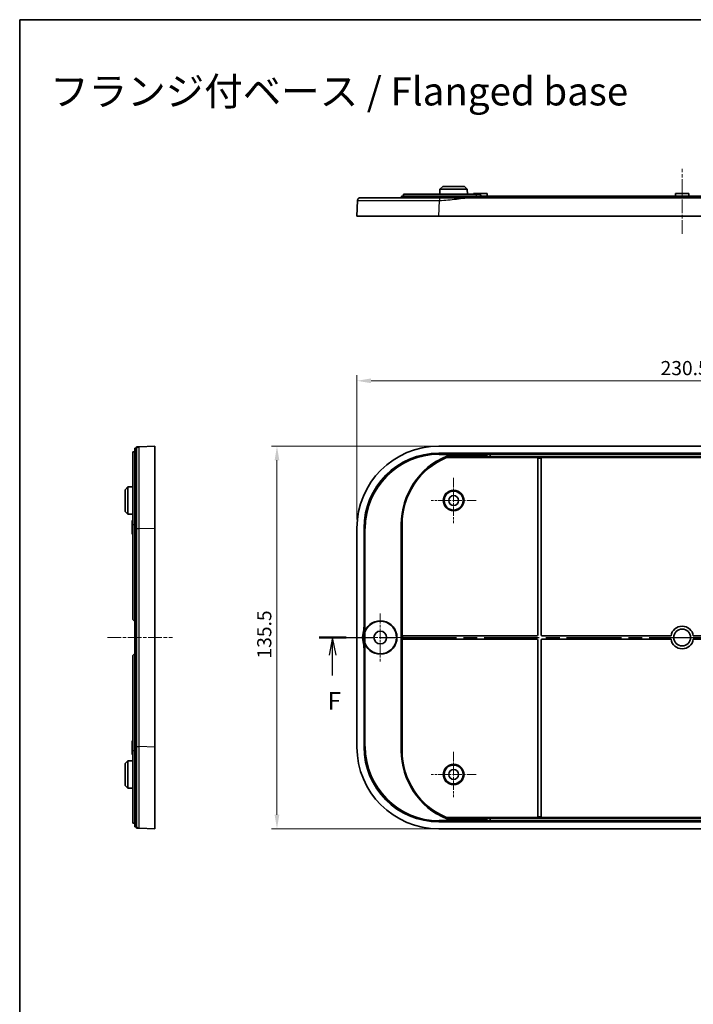
# Model space of a CAD drawing. Units: millimetres. Extents: x 29 to 4370, y 16 to 719.
# Drawn here: x 2796 to 3035, y 370 to 718 of the extents above; entities that cross this region are included whole.
import ezdxf

# ---------------------------------------------------------------- set-up
doc = ezdxf.new("R2010")
doc.units = ezdxf.units.MM
doc.header["$LTSCALE"] = 2
doc.linetypes.add('CHAIN', pattern=[0.3543, 0.2362, -0.0295, 0.0591, -0.0295])
doc.layers.get('Defpoints').update_dxf_attribs({"lineweight": 25})
for name, color, linetype, lineweight in [('Border (ISO)', 7, 'Continuous', 35), ('Center Mark (ISO)', 131, 'Continuous', 18), ('Centerline (ISO)', 131, 'Continuous', 18), ('Dimension (ISO)', 7, 'Continuous', 18), ('Section Line (ISO)', 7, 'CHAIN', 25), ('Symbol (ISO)', 7, 'Continuous', 18), ('Visible (ISO)', 7, 'Continuous', 35), ('Visible Narrow (ISO)', 7, 'Continuous', 25)]:
    doc.layers.add(name, color=color, linetype=linetype, lineweight=lineweight)
doc.styles.add('Note Text (TK)', font='txt')
doc.dimstyles.new('Default - Method 1b (TK)', dxfattribs={"dimscale": 2, "dimtxt": 2.5, "dimasz": 2.5, "dimexe": 1, "dimexo": 1.5, "dimgap": 1, "dimtad": 1, "dimtoh": 1, "dimrnd": 1e-08, "dimdsep": 46, "dimtxsty": 'Note Text (TK)', "dimcen": 0.09, "dimdle": 5, "dimclrd": 100, "dimclre": 100, "dimclrt": 7, "dimadec": 1, "dimazin": 1, "dimtfac": 1, "dimtmove": 0, "dimatfit": 3, "dimfxl": 1, "dimtolj": 1, "dimlwd": -1, "dimlwe": -1, "dimarcsym": 0})

# ---------------------------------------------------------------- blocks, each defined once
blk = doc.blocks.new('図面枠 tk図枠')
at = {"layer": 'Border (ISO)'}
for q in [(405.5, 289), (14.5, 8)]:
    blk.add_line((14.5, 289), q, dxfattribs=at)
blk = doc.blocks.new('2dTransSection5')
at = {"layer": 'Section Line (ISO)', "linetype": 'CHAIN', "ltscale": 16.505772}
blk.add_line((56.95, 201.49), (160.21, 201.49), dxfattribs=at)
at = {"layer": 'Section Line (ISO)', "linetype": 'Continuous', "lineweight": 50}
for p, q in [((56.95, 201.49), (60.8, 201.49)), ((156.36, 201.49), (160.21, 201.49))]:
    blk.add_line(p, q, dxfattribs=at)
at = {"layer": 'Section Line (ISO)', "linetype": 'Continuous'}
for p, q in [((58.87, 201.49), (58.37, 198.99)), ((58.87, 198.99), (58.87, 201.49)), ((59.37, 198.99), (58.87, 201.49)), ((158.29, 201.49), (157.79, 198.99)), ((158.29, 198.99), (158.29, 201.49)), ((158.79, 198.99), (158.29, 201.49)), ((58.87, 196.13), (58.87, 198.99)), ((158.29, 196.13), (158.29, 198.99))]:
    blk.add_line(p, q, dxfattribs=at)
at = {"layer": 'Section Line (ISO)', "char_height": 2.5, "attachment_point": 7, "style": 'Note Text (TK)'}
for insert in [(58.16, 190.49), (157.58, 190.49)]:
    blk.add_mtext('F', dxfattribs=dict(at, insert=insert))
blk = doc.blocks.new('*D68')
at = {"layer": 'Defpoints', "color": 0}
for p in [(3146.04, 590.63), (2915.54, 538.5), (3146.04, 538.5)]:
    blk.add_point(p, dxfattribs=at)
at = {"layer": 'Dimension (ISO)', "color": 100}
for p, q in [((2915.54, 541.5), (2915.54, 592.63)), ((2920.54, 590.63), (3141.04, 590.63)), ((3146.04, 541.5), (3146.04, 592.63))]:
    blk.add_line(p, q, dxfattribs=at)
for points in [[(2920.54, 591.46), (2920.54, 589.79), (2915.54, 590.63)], [(3141.04, 591.46), (3141.04, 589.79), (3146.04, 590.63)]]:
    blk.add_solid(points, dxfattribs=at)
at = {"layer": 'Dimension (ISO)', "color": 7, "insert": (3023.15, 595.13), "char_height": 5, "attachment_point": 4, "style": 'Note Text (TK)'}
blk.add_mtext('\\A1;230.5', dxfattribs=at)
blk = doc.blocks.new('*D69')
at = {"layer": 'Defpoints', "color": 0}
for p in [(2944.52, 567.47), (2887.19, 431.97), (2944.52, 431.97)]:
    blk.add_point(p, dxfattribs=at)
at = {"layer": 'Dimension (ISO)', "color": 100}
for p, q in [((2941.52, 567.47), (2885.19, 567.47)), ((2887.19, 562.47), (2887.19, 436.97)), ((2941.52, 431.97), (2885.19, 431.97))]:
    blk.add_line(p, q, dxfattribs=at)
for points in [[(2886.36, 562.47), (2888.02, 562.47), (2887.19, 567.47)], [(2886.36, 436.97), (2888.02, 436.97), (2887.19, 431.97)]]:
    blk.add_solid(points, dxfattribs=at)
at = {"layer": 'Dimension (ISO)', "color": 7, "insert": (2882.69, 492.28), "char_height": 5, "attachment_point": 4, "rotation": 90, "style": 'Note Text (TK)'}
blk.add_mtext('\\A1;135.5', dxfattribs=at)

msp = doc.modelspace()

# ---------------------------------------------------------------- linework, layer by layer
at = {"layer": 'Center Mark (ISO)', "linetype": 'CHAIN', "ltscale": 7.111628}
for p, q in [((2949.7924, 556.2245), (2949.7924, 540.2245)), ((2957.7924, 548.2245), (2941.7924, 548.2245)), ((2949.7924, 459.2245), (2949.7924, 443.2245)), ((2957.7924, 451.2245), (2941.7924, 451.2245))]:
    msp.add_line(p, q, dxfattribs=at)
at = {"layer": 'Center Mark (ISO)', "linetype": 'CHAIN', "ltscale": 7.55611}
for p, q in [((2923.7924, 508.2245), (2923.7924, 491.2245)), ((2932.2924, 499.7245), (2915.2924, 499.7245))]:
    msp.add_line(p, q, dxfattribs=at)
at = {"layer": 'Centerline (ISO)', "linetype": 'CHAIN', "ltscale": 10.223008}
for p, q in [((3030.7924, 642.7193), (3030.7924, 665.7193)), ((2827.1056, 499.7245), (2850.1056, 499.7245))]:
    msp.add_line(p, q, dxfattribs=at)
at = {"layer": 'Visible (ISO)'}
for p, q in [((2945.9429, 659.4693), (2944.9377, 658.4693)), ((2945.9429, 659.4693), (2953.6419, 659.4693)), ((2953.6419, 659.4693), (2954.6472, 658.4693)), ((2931.2924, 655.9693), (2957.7924, 655.9693)), ((2931.2924, 655.4693), (2931.2924, 655.9693)), ((2931.9924, 656.7693), (2931.9924, 655.9693)), ((2957.7924, 656.7693), (2931.9924, 656.7693)), ((2944.9377, 658.4693), (2944.9288, 656.7693)), ((2954.6472, 658.4693), (2944.9377, 658.4693)), ((2954.6472, 658.4693), (2954.6561, 656.7693)), ((2956.8924, 656.9693), (2956.8914, 656.7693)), ((2956.8924, 656.9693), (2961.6924, 656.9693)), ((2957.7924, 656.7693), (2958.8924, 656.7693)), ((3103.7924, 655.9693), (2957.7924, 655.9693)), ((2959.3924, 656.2693), (2959.3924, 655.9693)), ((2961.6924, 656.9693), (2961.6977, 655.9693)), ((3028.3924, 656.9693), (3028.3872, 655.9693)), ((3028.3924, 656.9693), (3033.1924, 656.9693)), ((3033.1924, 656.9693), (3033.1977, 655.9693)), ((2915.7554, 654.5077), (2915.5424, 648.9693)), ((3104.7708, 655.4693), (2956.814, 655.4693)), ((2944.521, 648.9693), (2915.5424, 648.9693)), ((3117.0638, 648.9693), (2944.521, 648.9693)), ((2836.0556, 565.5245), (2836.0556, 539.7245)), ((2836.0556, 565.5245), (2836.8556, 565.5245)), ((2836.8556, 540.2245), (2836.8556, 566.7245)), ((2837.3556, 566.7245), (2836.8556, 566.7245)), ((2843.8556, 567.4745), (2838.3172, 567.2615)), ((2843.8556, 567.4745), (2843.8556, 538.4959)), ((3117.0638, 567.4745), (2944.521, 567.4745)), ((2944.5247, 564.9726), (3117.0601, 564.9726)), ((2944.5247, 564.9726), (2944.6543, 564.8431)), ((2944.5945, 564.8957), (2944.5247, 564.9726)), ((2944.6543, 564.8299), (2944.5945, 564.8957)), ((2944.6644, 564.5432), (2944.6644, 564.5301)), ((2947.3058, 563.5425), (2947.2938, 563.6022)), ((2947.3163, 563.4901), (2947.3058, 563.5425)), ((2979.5924, 563.4901), (2947.3163, 563.4901)), ((2962.7924, 564.6078), (2962.7924, 563.8374)), ((2979.5924, 563.4897), (2979.5924, 563.4901)), ((2979.5924, 563.1899), (2979.5924, 563.4897)), ((2979.5924, 500.6245), (2979.5924, 563.1899)), ((2980.7924, 563.4901), (2980.7924, 563.4897)), ((3080.7924, 563.4901), (2980.7924, 563.4901)), ((2980.7924, 563.4897), (2980.7924, 563.1899)), ((2980.7924, 563.1899), (2980.7924, 500.6245)), ((2833.3556, 552.074), (2834.3556, 553.0792)), ((2833.3556, 544.375), (2833.3556, 552.074)), ((2834.3556, 553.0792), (2836.0556, 553.0881)), ((2834.3556, 553.0792), (2834.3556, 543.3697)), ((2833.3556, 544.375), (2834.3556, 543.3697)), ((2834.3556, 543.3697), (2836.0556, 543.3608)), ((2835.8556, 541.1245), (2836.0556, 541.1255)), ((2835.8556, 536.3245), (2835.8556, 541.1245)), ((2836.0556, 506.4245), (2836.0556, 539.7245)), ((2836.8556, 540.2245), (2836.8556, 505.7245)), ((2843.8556, 538.4959), (2843.8556, 460.9531)), ((2915.5424, 538.4959), (2915.5424, 460.9531)), ((2918.0443, 503.8372), (2918.0443, 538.4922)), ((2931.5179, 500.3245), (2931.5179, 539.7245)), ((2835.8556, 536.3245), (2836.0556, 536.3234)), ((2836.8556, 505.7245), (2836.7556, 505.7245)), ((2836.8556, 505.7245), (2837.3556, 505.7245)), ((2836.8556, 493.7245), (2836.8556, 505.7245)), ((2918.2171, 497.9352), (2918.2171, 501.5138)), ((2918.3533, 501.4879), (2918.3533, 497.961)), ((2931.5179, 500.3245), (2931.8179, 500.3245)), ((2931.5179, 499.1245), (2931.5179, 500.3245)), ((2931.5179, 459.7245), (2931.5179, 499.1245)), ((2931.8179, 499.1245), (2931.5179, 499.1245)), ((2931.8179, 500.3245), (2979.2924, 500.3245)), ((2979.2924, 499.1245), (2931.8179, 499.1245)), ((2979.5924, 436.259), (2979.5924, 498.8245)), ((2980.7924, 498.8245), (2980.7924, 436.259)), ((2981.0924, 500.3245), (3026.8377, 500.3245)), ((3026.8377, 499.1245), (2981.0924, 499.1245)), ((3034.7472, 500.3245), (3080.4924, 500.3245)), ((3080.4924, 499.1245), (3034.7472, 499.1245)), ((2918.0443, 460.9567), (2918.0443, 495.6117)), ((2836.0556, 459.7245), (2836.0556, 493.0245)), ((2836.7556, 493.7245), (2836.8556, 493.7245)), ((2837.3556, 493.7245), (2836.8556, 493.7245)), ((2836.8556, 493.7245), (2836.8556, 459.2245)), ((2835.8556, 463.1245), (2836.0556, 463.1255)), ((2835.8556, 458.3245), (2835.8556, 463.1245)), ((2843.8556, 460.9531), (2843.8556, 431.9745)), ((2835.8556, 458.3245), (2836.0556, 458.3234)), ((2836.0556, 459.7245), (2836.0556, 433.9245)), ((2836.8556, 432.7245), (2836.8556, 459.2245)), ((2833.3556, 455.074), (2834.3556, 456.0792)), ((2833.3556, 447.375), (2833.3556, 455.074)), ((2834.3556, 456.0792), (2836.0556, 456.0881)), ((2834.3556, 456.0792), (2834.3556, 446.3697)), ((2833.3556, 447.375), (2834.3556, 446.3697)), ((2834.3556, 446.3697), (2836.0556, 446.3608)), ((2947.2938, 435.8468), (2947.3058, 435.9065)), ((2947.3058, 435.9065), (2947.3163, 435.9589)), ((2947.3163, 435.9589), (2979.5924, 435.9589)), ((2979.5924, 435.9592), (2979.5924, 436.259)), ((2979.5924, 435.9589), (2979.5924, 435.9592)), ((2980.7924, 436.259), (2980.7924, 435.9592)), ((2980.7924, 435.9592), (2980.7924, 435.9589)), ((2980.7924, 435.9589), (3080.7924, 435.9589)), ((2836.0556, 433.9245), (2836.8556, 433.9245)), ((2837.3556, 432.7245), (2836.8556, 432.7245)), ((2944.5247, 434.4763), (2944.6543, 434.6059)), ((2944.5247, 434.4763), (2944.5945, 434.5533)), ((3117.0601, 434.4763), (2944.5247, 434.4763)), ((2944.5945, 434.5533), (2944.6543, 434.6191)), ((2944.6644, 434.9189), (2944.6644, 434.9057)), ((2962.7924, 435.6115), (2962.7924, 434.8411)), ((2838.3172, 432.1875), (2843.8556, 431.9745)), ((2944.521, 431.9745), (3117.0638, 431.9745))]:
    msp.add_line(p, q, dxfattribs=at)
for centre, radius in [((2949.7924, 548.2245), 3.355), ((2949.7924, 548.2245), 1.75), ((3030.7924, 499.7245), 3), ((2923.7924, 499.7245), 2.25), ((2949.7924, 451.2245), 3.355), ((2949.7924, 451.2245), 1.75)]:
    msp.add_circle(centre, radius, dxfattribs=at)
for centre, radius, start, end in [((2958.8924, 656.2693), 0.5, 0, 90), ((2957.2924, 539.7245), 25.7745, 112.771218, 180), ((2836.7556, 506.4245), 0.7, 180, 270), ((2923.7924, 499.7245), 5.9127, 201.690568, 158.309432), ((2923.7924, 499.7245), 5.7765, 201.662941, 158.337059), ((3030.7924, 499.7245), 4, 8.626927, 171.373073), ((2923.7924, 499.7245), 6.2765, 165.359433, 194.640567), ((2979.2924, 500.6245), 0.3, 270, 0), ((2979.2924, 498.8245), 0.3, 0, 90), ((2981.0924, 500.6245), 0.3, 180, 270), ((2981.0924, 498.8245), 0.3, 90, 180), ((3030.7924, 499.7245), 4, 188.626927, 351.373073), ((2836.7556, 493.0245), 0.7, 90, 180), ((2957.2924, 459.7245), 25.7745, 180, 247.228782)]:
    msp.add_arc(centre, radius, start, end, dxfattribs=at)
for centre, major_axis, ratio, start_param, end_param in [((2944.5639, 538.453), (-20.5364, 20.5364), 0.99852398, 5.4985257, 7.06784492), ((2944.5639, 538.453), (-18.766, 18.766), 0.99852398, 5.4985257, 7.06784492), ((2944.6539, 564.5432), (0, 0.3), 0.03492077, 4.71238898, 6.24827872), ((2962.6192, 564.6131), (0.0091, -0.3), 0.57682307, 1.55336958, 3.08925932), ((2962.6192, 563.8322), (-0.0091, -0.3), 0.57682307, 0.05233334, 1.58822308), ((2962.446, 564.6026), (0.3459, 0.0209), 0.86562964, 6.23087585, 6.2483318), ((2962.446, 563.8427), (0.3459, -0.0209), 0.86562964, 0.0348535, 0.05230945), ((2944.5639, 460.9959), (-20.5364, -20.5364), 0.99852398, 5.4985257, 7.06784492), ((2944.5639, 460.9959), (-18.766, -18.766), 0.99852398, 5.4985257, 7.06784492), ((2962.6192, 435.6168), (0.0091, -0.3), 0.57682307, 1.55336958, 3.08925932), ((2944.6539, 434.9057), (0, -0.3), 0.03492077, 0.03490659, 1.57079633), ((2962.6192, 434.8359), (-0.0091, -0.3), 0.57682307, 0.05233334, 1.58822308), ((2962.446, 435.6063), (0.3459, 0.0209), 0.86562964, 6.23087585, 6.2483318), ((2962.446, 434.8464), (0.3459, -0.0209), 0.86562964, 0.0348535, 0.05230945)]:
    msp.add_ellipse(centre, major_axis=major_axis, ratio=ratio, start_param=start_param, end_param=end_param, dxfattribs=at)
msp.add_rational_spline([(2916.7547, 655.4693), (2916.1866, 655.4693), (2915.7773, 655.0754), (2915.7554, 654.5077)], [1, 0.813711222107, 0.813711222107, 1], degree=3, dxfattribs=at)
for points, knots in [([(2944.734, 655.4693), (2941.9319, 655.4693), (2939.1301, 655.4693), (2932.9943, 655.4693), (2929.7471, 655.4693), (2923.9527, 655.4693), (2921.4769, 655.4693), (2917.7827, 655.4693), (2917.1659, 655.4693), (2916.7547, 655.4693)], [1.2175163, 1.2175163, 1.2175163, 1.2175163, 2.05783712, 2.05783712, 3.1431801, 3.1431801, 4.30744428, 4.30744428, 5.60983846, 5.60983846, 5.60983846, 5.60983846]), ([(2956.814, 655.4693), (2955.8021, 655.4693), (2954.7921, 655.4693), (2952.786, 655.4693), (2951.789, 655.4693), (2950.7925, 655.4693), (2949.7899, 655.4693), (2948.7868, 655.4693), (2946.7805, 655.4693), (2945.7767, 655.4693), (2944.771, 655.4693), (2944.7587, 655.4693), (2944.7463, 655.4693), (2944.734, 655.4693)], [0, 0, 0, 0, 0.30345482, 0.30345482, 0.60690965, 0.60690965, 0.60690965, 0.91221297, 0.91221297, 1.2138193, 1.2138193, 1.2138193, 1.21751629, 1.21751629, 1.21751629, 1.21751629]), ([(2838.3172, 567.2615), (2838.3172, 567.2615), (2838.3172, 567.2615), (2838.3172, 567.2615), (2838.3172, 567.2615), (2838.2578, 567.2592), (2838.0783, 567.2523), (2837.9574, 567.2476), (2837.8364, 567.243), (2837.7162, 567.2383), (2837.596, 567.2337), (2837.4157, 567.2268), (2837.3797, 567.2254), (2837.3556, 567.2245)], [-1.21751629, -1.21751629, -1.21751629, -1.21751629, -1.2138193, -1.2138193, -1.2138193, -0.91221297, -0.91221297, -0.60690965, -0.60690965, -0.60690965, -0.30345482, -0.30345482, 0, 0, 0, 0]), ([(2837.3556, 567.2245), (2837.3556, 567.2004), (2837.3556, 567.1643), (2837.3556, 566.9839), (2837.3556, 566.8636), (2837.3556, 566.7433), (2837.3556, 566.6223), (2837.3556, 566.5013), (2837.3556, 566.3216), (2837.3556, 566.286), (2837.3556, 566.2717), (2837.3556, 566.266), (2837.3556, 566.2637), (2837.3556, 566.2622)], [0, 0, 0, 0, 0.30345482, 0.30345482, 0.60690965, 0.60690965, 0.60690965, 0.91221297, 0.91221297, 1.2138193, 1.2138193, 1.2138193, 1.21751629, 1.21751629, 1.21751629, 1.21751629]), ([(2837.3556, 566.2622), (2837.3556, 566.0928), (2837.3556, 565.8388), (2837.3556, 563.9393), (2837.3556, 562.1893), (2837.3556, 557.4212), (2837.3556, 554.321), (2837.3556, 546.9678), (2837.3556, 542.6295), (2837.3556, 538.2829)], [1.2175163, 1.2175163, 1.2175163, 1.2175163, 2.05783712, 2.05783712, 3.1431801, 3.1431801, 4.30744428, 4.30744428, 5.60983846, 5.60983846, 5.60983846, 5.60983846]), ([(2944.6644, 564.5301), (2944.6644, 564.5691), (2944.6641, 564.6078), (2944.6631, 564.6801), (2944.6623, 564.7129), (2944.6604, 564.7686), (2944.6593, 564.7908), (2944.6568, 564.8204), (2944.6556, 564.8285), (2944.6543, 564.8299)], [0, 0, 0, 0, 0.0117126316, 0.0117126316, 0.0234289329, 0.0234289329, 0.0351525259, 0.0351525259, 0.0461235538, 0.0461235538, 0.0461235538, 0.0461235538]), ([(2947.2337, 563.902), (2947.2339, 563.9012), (2947.234, 563.9004), (2947.2416, 563.8623), (2947.249, 563.8254), (2947.2632, 563.7546), (2947.2698, 563.7214), (2947.281, 563.6656), (2947.2855, 563.6433), (2947.2918, 563.6122), (2947.2935, 563.6035), (2947.2938, 563.6022)], [-0.0466658782, -0.0466658782, -0.0466658782, -0.0466658782, -0.0464162063, -0.0464162063, -0.0350322097, -0.0350322097, -0.0231480566, -0.0231480566, -0.0115072897, -0.0115072897, 0, 0, 0, 0]), ([(2837.3556, 538.2829), (2837.3556, 531.8424), (2837.3556, 525.4169), (2837.3556, 512.5658), (2837.3556, 506.1448), (2837.3556, 493.3041), (2837.3556, 486.8832), (2837.3556, 474.032), (2837.3556, 467.6066), (2837.3556, 461.1661)], [5.60983846, 5.60983846, 5.60983846, 5.60983846, 7.53960372, 7.53960372, 9.46567503, 9.46567503, 11.39174636, 11.39174636, 13.3215116, 13.3215116, 13.3215116, 13.3215116]), ([(2918.0443, 503.8372), (2918.0443, 503.4114), (2918.017, 502.986), (2917.9085, 502.1413), (2917.8273, 501.7229), (2917.7197, 501.3109)], [0, 0, 0, 0, 0.127752695, 0.127752695, 0.255490169, 0.255490169, 0.255490169, 0.255490169]), ([(2918.2858, 501.8778), (2918.2743, 501.8484), (2918.2642, 501.8185), (2918.2495, 501.7669), (2918.2441, 501.7454), (2918.2348, 501.7021), (2918.2309, 501.6804), (2918.2232, 501.6279), (2918.2201, 501.597), (2918.2179, 501.5541), (2918.2174, 501.5421), (2918.2173, 501.53)], [0, 0, 0, 0, 0.0094528719, 0.0094528719, 0.016098611, 0.016098611, 0.0227116066, 0.0227116066, 0.0320087775, 0.0320087775, 0.0356134924, 0.0356134924, 0.0356134924, 0.0356134924]), ([(2918.3533, 501.4879), (2918.3533, 501.551), (2918.3593, 501.6138), (2918.383, 501.7376), (2918.4006, 501.7983), (2918.4239, 501.8569)], [0, 0, 0, 0, 0.0189070338, 0.0189070338, 0.0378141583, 0.0378141583, 0.0378141583, 0.0378141583]), ([(2917.7197, 498.1381), (2917.8273, 497.7261), (2917.9085, 497.3077), (2918.017, 496.463), (2918.0443, 496.0376), (2918.0443, 495.6117)], [0, 0, 0, 0, 0.127737473, 0.127737473, 0.255490321, 0.255490321, 0.255490321, 0.255490321]), ([(2918.2173, 497.9189), (2918.2178, 497.8834), (2918.2203, 497.8479), (2918.2276, 497.7893), (2918.2313, 497.7662), (2918.2399, 497.7222), (2918.2447, 497.7013), (2918.2547, 497.663), (2918.2599, 497.6455), (2918.2716, 497.609), (2918.2784, 497.59), (2918.2858, 497.5712)], [0, 0, 0, 0, 0.0106606119, 0.0106606119, 0.0176799248, 0.0176799248, 0.0240931708, 0.0240931708, 0.0295467442, 0.0295467442, 0.0355887655, 0.0355887655, 0.0355887655, 0.0355887655]), ([(2918.4239, 497.5921), (2918.4006, 497.6507), (2918.383, 497.7113), (2918.3593, 497.8351), (2918.3533, 497.898), (2918.3533, 497.961)], [0, 0, 0, 0, 0.0189071224, 0.0189071224, 0.0378141583, 0.0378141583, 0.0378141583, 0.0378141583]), ([(2837.3556, 461.1661), (2837.3556, 458.364), (2837.3556, 455.5654), (2837.3556, 449.6346), (2837.3556, 446.5686), (2837.3556, 440.9937), (2837.3556, 438.5532), (2837.3556, 434.427), (2837.3556, 433.6829), (2837.3556, 433.1868)], [13.32151161, 13.32151161, 13.32151161, 13.32151161, 14.16109481, 14.16109481, 15.18215574, 15.18215574, 16.28566625, 16.28566625, 17.71383377, 17.71383377, 17.71383377, 17.71383377]), ([(2947.2337, 435.5469), (2947.2339, 435.5478), (2947.234, 435.5486), (2947.2416, 435.5866), (2947.249, 435.6235), (2947.2632, 435.6944), (2947.2698, 435.7276), (2947.281, 435.7833), (2947.2855, 435.8056), (2947.2918, 435.8367), (2947.2935, 435.8454), (2947.2938, 435.8468)], [-0.0002498809, -0.0002498809, -0.0002498809, -0.0002498809, 0, 0, 0.0113935234, 0.0113935234, 0.0232876216, 0.0232876216, 0.0349381302, 0.0349381302, 0.0464550498, 0.0464550498, 0.0464550498, 0.0464550498]), ([(2837.3556, 433.1868), (2837.3556, 433.1868), (2837.3556, 433.1868), (2837.3556, 433.1868), (2837.3556, 433.1868), (2837.3556, 433.1867), (2837.3556, 433.1866), (2837.3556, 433.1865), (2837.3556, 433.1862), (2837.3556, 433.186), (2837.3556, 433.1853), (2837.3556, 433.1848), (2837.3556, 433.1834), (2837.3556, 433.1824), (2837.3556, 433.1798), (2837.3556, 433.1781), (2837.3556, 433.1738), (2837.3556, 433.1711), (2837.3556, 433.164), (2837.3556, 433.1592), (2837.3556, 433.1487), (2837.3556, 433.1429), (2837.3556, 433.1274), (2837.3556, 433.1171), (2837.3556, 433.0958), (2837.3556, 433.0851), (2837.3556, 433.0562), (2837.3556, 433.037), (2837.3556, 432.9922), (2837.3556, 432.9661), (2837.3556, 432.9028), (2837.3556, 432.8647), (2837.3556, 432.774), (2837.3556, 432.7204), (2837.3556, 432.5985), (2837.3556, 432.5307), (2837.3556, 432.3994), (2837.3556, 432.3381), (2837.3556, 432.2507), (2837.3556, 432.235), (2837.3556, 432.2245)], [17.71383377, 17.71383377, 17.71383377, 17.71383377, 17.71753078, 17.71753078, 17.71753078, 17.72344599, 17.72344599, 17.73113576, 17.73113576, 17.74113246, 17.74113246, 17.75412818, 17.75412818, 17.7710226, 17.7710226, 17.79298536, 17.79298536, 17.81792676, 17.81792676, 17.85215566, 17.85215566, 17.88536046, 17.88536046, 17.93417309, 17.93417309, 17.9768683, 17.9768683, 18.04275267, 18.04275267, 18.12092931, 18.12092931, 18.22260171, 18.22260171, 18.35662271, 18.35662271, 18.53085, 18.53085, 18.73110256, 18.73110256, 18.93135008, 18.93135008, 18.93135008, 18.93135008]), ([(2944.6543, 434.6191), (2944.6557, 434.6206), (2944.657, 434.6297), (2944.6595, 434.6622), (2944.6606, 434.6852), (2944.6625, 434.7422), (2944.6632, 434.7756), (2944.6641, 434.8462), (2944.6644, 434.8824), (2944.6644, 434.9189)], [0, 0, 0, 0, 0.0117329045, 0.0117329045, 0.0234614751, 0.0234614751, 0.0351825603, 0.0351825603, 0.0461247121, 0.0461247121, 0.0461247121, 0.0461247121]), ([(2837.3556, 432.2245), (2837.3661, 432.2241), (2837.3818, 432.2235), (2837.4692, 432.2201), (2837.5305, 432.2178), (2837.6616, 432.2127), (2837.7294, 432.2101), (2837.8512, 432.2054), (2837.9047, 432.2034), (2837.9954, 432.1999), (2838.0335, 432.1984), (2838.0967, 432.196), (2838.1228, 432.195), (2838.1676, 432.1932), (2838.1868, 432.1925), (2838.2157, 432.1914), (2838.2263, 432.191), (2838.2476, 432.1902), (2838.2579, 432.1898), (2838.2734, 432.1892), (2838.2792, 432.189), (2838.2897, 432.1886), (2838.2945, 432.1884), (2838.3016, 432.1881), (2838.3042, 432.188), (2838.3086, 432.1878), (2838.3103, 432.1878), (2838.3129, 432.1877), (2838.3139, 432.1876), (2838.3152, 432.1876), (2838.3157, 432.1876), (2838.3164, 432.1875), (2838.3167, 432.1875), (2838.317, 432.1875), (2838.3171, 432.1875), (2838.3172, 432.1875), (2838.3172, 432.1875), (2838.3172, 432.1875), (2838.3172, 432.1875), (2838.3172, 432.1875), (2838.3172, 432.1875)], [-18.93135008, -18.93135008, -18.93135008, -18.93135008, -18.73110256, -18.73110256, -18.53085, -18.53085, -18.35662271, -18.35662271, -18.22260171, -18.22260171, -18.12092931, -18.12092931, -18.04275267, -18.04275267, -17.9768683, -17.9768683, -17.93417309, -17.93417309, -17.88536046, -17.88536046, -17.85215566, -17.85215566, -17.81792676, -17.81792676, -17.79298536, -17.79298536, -17.7710226, -17.7710226, -17.75412818, -17.75412818, -17.74113246, -17.74113246, -17.73113576, -17.73113576, -17.72344599, -17.72344599, -17.71753078, -17.71753078, -17.71753078, -17.71383377, -17.71383377, -17.71383377, -17.71383377])]:
    msp.add_open_spline(points, degree=3, knots=knots, dxfattribs=at)
for points in [[(2918.2171, 501.5138), (2918.2171, 501.5192), (2918.2172, 501.5246), (2918.2173, 501.53)], [(2918.2984, 501.9098), (2918.2941, 501.8991), (2918.2899, 501.8884), (2918.2858, 501.8778)], [(2918.2173, 497.9189), (2918.2172, 497.9243), (2918.2171, 497.9297), (2918.2171, 497.9352)], [(2918.2858, 497.5712), (2918.2899, 497.5605), (2918.2941, 497.5498), (2918.2984, 497.5392)]]:
    msp.add_open_spline(points, degree=3, dxfattribs=at)
at = {"layer": 'Visible Narrow (ISO)'}
for p, q in [((2957.7924, 656.7693), (2957.7924, 655.9693)), ((2957.7924, 655.4693), (2957.7924, 655.9693)), ((2944.521, 648.9693), (2944.734, 654.5077)), ((2961.4645, 564.8431), (2944.6543, 564.8431)), ((2961.4645, 564.8431), (2962.6192, 564.9129)), ((2961.4645, 564.5432), (2961.4645, 564.8431)), ((3098.9656, 564.9129), (2962.6192, 564.9129)), ((2944.6644, 564.5432), (2961.4645, 564.5432)), ((2961.4645, 563.902), (2947.2337, 563.902)), ((2947.2938, 563.6022), (2961.4645, 563.6022)), ((2961.7243, 564.5432), (2961.4645, 564.5432)), ((2961.4645, 564.5432), (2961.4645, 563.902)), ((2961.4645, 563.6022), (2961.4645, 563.902)), ((2961.4645, 563.902), (2961.7243, 563.902)), ((2961.4645, 563.6022), (2962.6192, 563.5324)), ((2961.7243, 564.5432), (2962.7924, 564.6078)), ((2961.7243, 563.902), (2961.7243, 564.5432)), ((2962.7924, 563.8374), (2961.7243, 563.902)), ((2962.6192, 563.5324), (3098.9656, 563.5324)), ((2962.7924, 564.6131), (3098.7925, 564.6131)), ((3098.7925, 563.8322), (2962.7924, 563.8322)), ((2980.7924, 563.4897), (2979.5924, 563.4897)), ((2979.5924, 563.1899), (2980.7924, 563.1899)), ((2836.0556, 539.7245), (2836.8556, 539.7245)), ((2837.3556, 540.2245), (2836.8556, 540.2245)), ((2838.3172, 538.2829), (2843.8556, 538.4959)), ((2918.187, 538.3495), (2918.0443, 538.4922)), ((2918.4868, 538.3495), (2918.187, 538.3495)), ((2918.187, 538.3495), (2918.187, 503.8703)), ((2918.4868, 503.8703), (2918.4868, 538.3495)), ((2931.4058, 539.7245), (2931.1059, 539.7245)), ((2931.1059, 539.7245), (2931.1059, 459.7245)), ((2931.4058, 459.7245), (2931.4058, 539.7245)), ((2931.4058, 539.7245), (2931.5179, 539.7245)), ((2918.4868, 503.8703), (2918.187, 503.8703)), ((2918.1414, 501.2262), (2917.8517, 501.3032)), ((2931.8179, 499.1245), (2931.8179, 500.3245)), ((2918.1414, 498.2227), (2917.8517, 498.1457)), ((2918.4868, 495.5787), (2918.187, 495.5787)), ((2918.187, 495.5787), (2918.187, 461.0995)), ((2918.4868, 461.0995), (2918.4868, 495.5787)), ((2843.8556, 460.9531), (2838.3172, 461.1661)), ((2918.0443, 460.9567), (2918.187, 461.0995)), ((2918.4868, 461.0995), (2918.187, 461.0995)), ((2836.0556, 459.7245), (2836.8556, 459.7245)), ((2837.3556, 459.2245), (2836.8556, 459.2245)), ((2931.4058, 459.7245), (2931.1059, 459.7245)), ((2931.4058, 459.7245), (2931.5179, 459.7245)), ((2961.4645, 435.8468), (2947.2938, 435.8468)), ((2961.4645, 435.8468), (2962.6192, 435.9166)), ((2961.4645, 435.5469), (2961.4645, 435.8468)), ((3098.9656, 435.9166), (2962.6192, 435.9166)), ((2980.7924, 436.259), (2979.5924, 436.259)), ((2979.5924, 435.9592), (2980.7924, 435.9592)), ((2944.6543, 434.6059), (2961.4645, 434.6059)), ((2961.4645, 434.9057), (2944.6644, 434.9057)), ((2947.2337, 435.5469), (2961.4645, 435.5469)), ((2961.7243, 435.5469), (2961.4645, 435.5469)), ((2961.4645, 435.5469), (2961.4645, 434.9057)), ((2961.4645, 434.6059), (2961.4645, 434.9057)), ((2961.4645, 434.9057), (2961.7243, 434.9057)), ((2961.4645, 434.6059), (2962.6192, 434.5361)), ((2961.7243, 435.5469), (2962.7924, 435.6115)), ((2961.7243, 434.9057), (2961.7243, 435.5469)), ((2962.7924, 434.8411), (2961.7243, 434.9057)), ((2962.6192, 434.5361), (3098.9656, 434.5361)), ((2962.7924, 435.6168), (3098.7925, 435.6168)), ((3098.7925, 434.8359), (2962.7924, 434.8359))]:
    msp.add_line(p, q, dxfattribs=at)
for centre, radius in [((2949.7924, 548.2245), 3.6953), ((2949.7924, 548.2245), 3.3953), ((2949.7924, 451.2245), 3.6953), ((2949.7924, 451.2245), 3.3953)]:
    msp.add_circle(centre, radius, dxfattribs=at)
for centre, radius, start, end in [((2957.2924, 539.7245), 26.1865, 112.58903, 180), ((2957.2924, 539.7245), 25.8867, 112.721195, 180), ((2923.7924, 499.7245), 6.1469, 165.117785, 194.882215), ((2923.7924, 499.7245), 5.8471, 165.117785, 194.882215), ((2957.2924, 459.7245), 26.1865, 180, 247.41097), ((2957.2924, 459.7245), 25.8867, 180, 247.278805)]:
    msp.add_arc(centre, radius, start, end, dxfattribs=at)
for centre, major_axis, ratio, start_param, end_param in [((2961.4645, 564.5432), (-0.0181, 0.2995), 0.86562964, 4.66007953, 6.21342522), ((2944.7062, 538.3107), (-18.7654, 18.7654), 0.99855733, 5.49902124, 7.06784492), ((2944.7062, 538.3107), (-18.5536, 18.5536), 0.99852398, 5.49864271, 7.06784492), ((2961.4645, 563.902), (-0.0181, -0.2995), 0.86562964, 0.06976009, 1.62310578), ((2923.5629, 499.7245), (-11.2586, 0), 0.41910016, 5.2101886, 5.22467684), ((2923.5629, 499.7245), (-11.2586, 0), 0.41910016, 1.05850847, 1.07299671), ((2944.7062, 461.1382), (-18.7654, -18.7654), 0.99855733, 5.4985257, 7.06734937), ((2944.7062, 461.1382), (-18.5536, -18.5536), 0.99852398, 5.4985257, 7.0677279), ((2961.4645, 435.5469), (-0.0181, 0.2995), 0.86562964, 4.66007953, 6.21342522), ((2961.4645, 434.9057), (-0.0181, -0.2995), 0.86562964, 0.06976009, 1.62310578)]:
    msp.add_ellipse(centre, major_axis=major_axis, ratio=ratio, start_param=start_param, end_param=end_param, dxfattribs=at)
for points, knots in [([(2915.7554, 654.5077), (2915.7557, 654.5137), (2916.8206, 654.5182), (2920.6469, 654.5232), (2923.2112, 654.5241), (2929.2124, 654.5227), (2932.5755, 654.5206), (2938.9302, 654.5148), (2941.832, 654.5116), (2944.734, 654.5077)], [-5.60983846, -5.60983846, -5.60983846, -5.60983846, -4.30744428, -4.30744428, -3.1431801, -3.1431801, -2.05783712, -2.05783712, -1.2175163, -1.2175163, -1.2175163, -1.2175163]), ([(2944.734, 654.5077), (2944.7463, 654.5077), (2944.7587, 654.5077), (2944.771, 654.5077), (2945.7767, 654.5077), (2946.7805, 654.5671), (2948.7868, 654.7466), (2949.7899, 654.8676), (2950.7925, 654.9885), (2951.789, 655.1087), (2952.786, 655.2289), (2954.7921, 655.4092), (2955.8021, 655.4693), (2956.814, 655.4693)], [-1.21751629, -1.21751629, -1.21751629, -1.21751629, -1.2138193, -1.2138193, -1.2138193, -0.91221297, -0.91221297, -0.60690965, -0.60690965, -0.60690965, -0.30345482, -0.30345482, 0, 0, 0, 0]), ([(2838.3172, 538.2829), (2838.3113, 542.7845), (2838.3067, 547.2776), (2838.3017, 554.8932), (2838.3009, 558.104), (2838.3023, 563.0425), (2838.3043, 564.8551), (2838.3101, 566.8227), (2838.3134, 567.2613), (2838.3172, 567.2615)], [-5.60983846, -5.60983846, -5.60983846, -5.60983846, -4.30744428, -4.30744428, -3.1431801, -3.1431801, -2.05783712, -2.05783712, -1.2175163, -1.2175163, -1.2175163, -1.2175163]), ([(2838.3172, 461.1661), (2838.3172, 467.6066), (2838.3172, 474.032), (2838.3172, 486.8832), (2838.3172, 493.3041), (2838.3172, 506.1448), (2838.3172, 512.5658), (2838.3172, 525.4169), (2838.3172, 531.8424), (2838.3172, 538.2829)], [-13.3215116, -13.3215116, -13.3215116, -13.3215116, -11.39174636, -11.39174636, -9.46567503, -9.46567503, -7.53960372, -7.53960372, -5.60983846, -5.60983846, -5.60983846, -5.60983846]), ([(2918.187, 503.8703), (2918.187, 503.4375), (2918.1589, 503.0047), (2918.0467, 502.1466), (2917.9628, 501.7213), (2917.8517, 501.3032)], [-0.267405374, -0.267405374, -0.267405374, -0.267405374, -0.133677275, -0.133677275, 0, 0, 0, 0]), ([(2918.2984, 501.9098), (2918.3387, 502.1177), (2918.3726, 502.3268), (2918.4578, 502.9788), (2918.4868, 503.4245), (2918.4868, 503.8703)], [0.070148487, 0.070148487, 0.070148487, 0.070148487, 0.133677275, 0.133677275, 0.267405374, 0.267405374, 0.267405374, 0.267405374]), ([(2917.7197, 501.3109), (2917.7251, 501.3106), (2917.7304, 501.3103), (2917.7358, 501.31), (2917.7743, 501.3079), (2917.8129, 501.3056), (2917.8517, 501.3032)], [1.0583699686, 1.0583699686, 1.0583699686, 1.0583699686, 1.060143142, 1.060143142, 1.060143142, 1.072855193, 1.072855193, 1.072855193, 1.072855193]), ([(2918.2171, 501.5138), (2918.2227, 501.5127), (2918.2283, 501.5117), (2918.251, 501.5074), (2918.2682, 501.5042), (2918.2853, 501.5009), (2918.3025, 501.4976), (2918.3196, 501.4944), (2918.3423, 501.49), (2918.3478, 501.489), (2918.3533, 501.4879)], [0.099491103, 0.099491103, 0.099491103, 0.099491103, 0.14745265, 0.14745265, 0.294905299, 0.294905299, 0.294905299, 0.442357949, 0.442357949, 0.489737398, 0.489737398, 0.489737398, 0.489737398]), ([(2918.4239, 501.8569), (2918.4183, 501.8577), (2918.4127, 501.8585), (2918.3897, 501.862), (2918.3723, 501.8647), (2918.3549, 501.8673), (2918.3375, 501.8699), (2918.3201, 501.8726), (2918.2971, 501.876), (2918.2914, 501.8769), (2918.2858, 501.8778)], [-0.489737398, -0.489737398, -0.489737398, -0.489737398, -0.442357949, -0.442357949, -0.294905299, -0.294905299, -0.294905299, -0.14745265, -0.14745265, -0.0994976, -0.0994976, -0.0994976, -0.0994976]), ([(2917.8517, 498.1457), (2917.8129, 498.1433), (2917.7743, 498.1411), (2917.7358, 498.1389), (2917.7304, 498.1386), (2917.7251, 498.1384), (2917.7197, 498.1381)], [-1.072855193, -1.072855193, -1.072855193, -1.072855193, -1.060143142, -1.060143142, -1.060143142, -1.0583699686, -1.0583699686, -1.0583699686, -1.0583699686]), ([(2917.8517, 498.1457), (2917.9628, 497.7276), (2918.0468, 497.3022), (2918.1589, 496.4441), (2918.187, 496.0114), (2918.187, 495.5787)], [-0.267405374, -0.267405374, -0.267405374, -0.267405374, -0.133704955, -0.133704955, 0, 0, 0, 0]), ([(2918.3533, 497.961), (2918.3478, 497.96), (2918.3423, 497.9589), (2918.3196, 497.9546), (2918.3025, 497.9513), (2918.2853, 497.9481), (2918.2682, 497.9448), (2918.251, 497.9416), (2918.2283, 497.9373), (2918.2227, 497.9362), (2918.2171, 497.9352)], [0.100063194, 0.100063194, 0.100063194, 0.100063194, 0.147447646, 0.147447646, 0.294895293, 0.294895293, 0.294895293, 0.442342939, 0.442342939, 0.490309489, 0.490309489, 0.490309489, 0.490309489]), ([(2918.2858, 497.5712), (2918.2914, 497.5721), (2918.2971, 497.5729), (2918.3201, 497.5764), (2918.3375, 497.579), (2918.3549, 497.5816), (2918.3723, 497.5843), (2918.3897, 497.5869), (2918.4127, 497.5904), (2918.4183, 497.5913), (2918.4239, 497.5921)], [-0.490302992, -0.490302992, -0.490302992, -0.490302992, -0.442342939, -0.442342939, -0.294895293, -0.294895293, -0.294895293, -0.147447646, -0.147447646, -0.100063194, -0.100063194, -0.100063194, -0.100063194]), ([(2918.4868, 495.5787), (2918.4868, 496.0243), (2918.4578, 496.47), (2918.3726, 497.122), (2918.3387, 497.3312), (2918.2984, 497.5392)], [0, 0, 0, 0, 0.133704955, 0.133704955, 0.197256887, 0.197256887, 0.197256887, 0.197256887]), ([(2838.3172, 432.1875), (2838.3107, 432.1877), (2838.3059, 433.4725), (2838.3014, 437.7462), (2838.3009, 440.2739), (2838.3025, 446.0478), (2838.3045, 449.2233), (2838.3101, 455.3656), (2838.3134, 458.2641), (2838.3172, 461.1661)], [-17.71383377, -17.71383377, -17.71383377, -17.71383377, -16.28566625, -16.28566625, -15.18215574, -15.18215574, -14.16109481, -14.16109481, -13.32151161, -13.32151161, -13.32151161, -13.32151161])]:
    msp.add_open_spline(points, degree=3, knots=knots, dxfattribs=at)
for points in [[(2944.734, 655.4693), (2944.734, 655.4693), (2944.734, 655.0754), (2944.734, 654.5077)], [(2837.3556, 566.2622), (2837.3556, 566.8303), (2837.7496, 567.2396), (2838.3172, 567.2615)], [(2837.3556, 538.2829), (2837.3556, 538.2829), (2837.7496, 538.2829), (2838.3172, 538.2829)], [(2837.3556, 461.1661), (2837.3556, 461.1661), (2837.7496, 461.1661), (2838.3172, 461.1661)], [(2837.3556, 433.1868), (2837.3556, 432.6187), (2837.7496, 432.2093), (2838.3172, 432.1875)]]:
    msp.add_rational_spline(points, [1, 0.813711222107, 0.813711222107, 1], degree=3, dxfattribs=at)
for points in [[(2918.1414, 501.2262), (2918.1682, 501.3271), (2918.1935, 501.4284), (2918.2173, 501.53)], [(2918.2173, 497.9189), (2918.1935, 498.0206), (2918.1682, 498.1219), (2918.1414, 498.2227)]]:
    msp.add_open_spline(points, degree=3, dxfattribs=at)

# ---------------------------------------------------------------- block references
at = {"xscale": 2.5, "yscale": 2.5, "zscale": 2.5}
msp.add_blockref('図面枠 tk図枠', (2759.75, -4), dxfattribs=at)
at = {"layer": 'Section Line (ISO)', "xscale": 2.5, "yscale": 2.5, "zscale": 2.5}
msp.add_blockref('2dTransSection5', (2759.75, -4), dxfattribs=at)

# ---------------------------------------------------------------- texts
at = {"layer": 'Symbol (ISO)', "color": 7, "insert": (2806.8266, 693.1359), "char_height": 10, "width": 205.497074, "attachment_point": 4, "line_spacing_factor": 1.5, "style": 'Note Text (TK)'}
msp.add_mtext('{\\fＭＳ Ｐゴシック|b0|i0;\\H10.0000;フランジ付ベース / Flanged base}', dxfattribs=at)

# ---------------------------------------------------------------- dimensions: what is measured, and where the dimension line sits
at = {"layer": 'Dimension (ISO)', "color": 100}
for base, p1, p2, angle, picture, middle in [((3146.0424, 590.6258), (2915.5424, 538.4959), (3146.0424, 538.4959), 180, '*D68', (3030.7924, 590.6258)), ((2887.1904, 431.9745), (2944.521, 567.4745), (2944.521, 431.9745), 90, '*D69', (2887.1904, 499.7245))]:
    dim = msp.add_linear_dim(base=base, p1=p1, p2=p2, angle=angle, dimstyle='Default - Method 1b (TK)', override={"dimtoh": 0, "dimdec": 2, "dimtp": 0, "dimtm": 0, "dimtdec": 2, "dimtofl": 0, "dimatfit": 1}, dxfattribs=at)
    dim.commit()
    dim.dimension.update_dxf_attribs({"geometry": picture, "text_midpoint": middle, "dimtype": 160})

doc.saveas('drawing.dxf')
